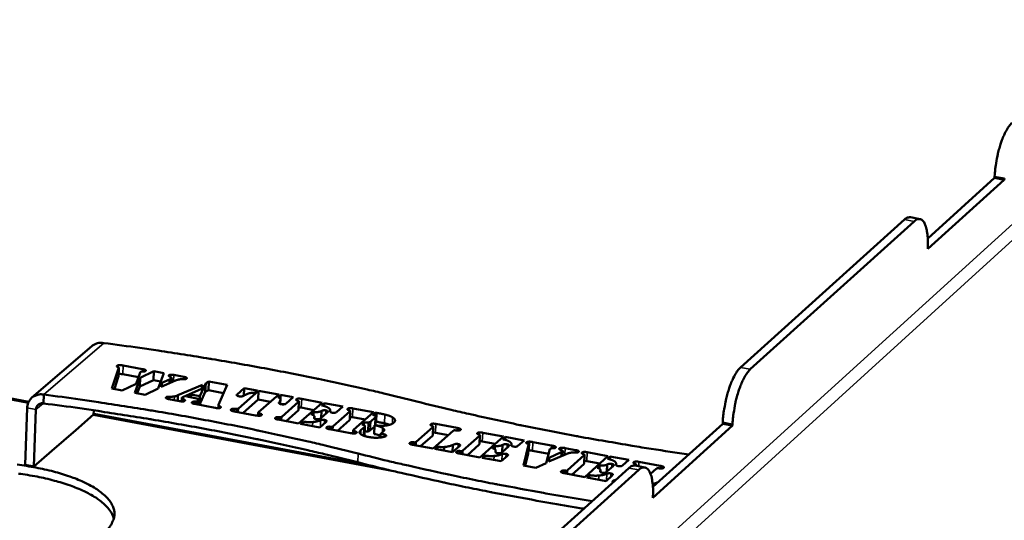
# Model space of a CAD drawing. Units: millimetres. Extents: x 65 to 5840, y 100 to 4100.
# Drawn here: x 5472 to 5594, y 3450 to 3512 of the extents above; entities that cross this region are included whole.
import ezdxf

# ---------------------------------------------------------------- set-up
doc = ezdxf.new("R2010")
doc.units = ezdxf.units.MM
doc.header["$LTSCALE"] = 20
doc.layers.add('Visible (ISO)', color=7, linetype='Continuous', lineweight=50)
doc.layers.add('Visible Narrow (ISO)', color=7, linetype='Continuous', lineweight=35)

msp = doc.modelspace()

# ---------------------------------------------------------------- linework, layer by layer
at = {"layer": 'Visible (ISO)'}
for p, q in [((5592.43, 3492.06), (5592.44, 3492.26)), ((5593.62, 3491.85), (5584.2, 3483.33)), ((5584.21, 3484.63), (5592.43, 3492.06)), ((5592.43, 3492.06), (5593.62, 3491.85)), ((5593.63, 3492.04), (5593.62, 3491.85)), ((5581.36, 3486.95), (5561.17, 3468.76)), ((5582.55, 3486.73), (5562.37, 3468.54)), ((5583.26, 3487.01), (5582.07, 3487.23)), ((5584.2, 3483.33), (5584.21, 3483.52)), ((5481.37, 3471.39), (5474, 3465.06)), ((5483.85, 3466.17), (5484.67, 3468.63)), ((5484.68, 3468.71), (5484.64, 3467.63)), ((5485.23, 3469), (5487.62, 3468.56)), ((5487.31, 3468.16), (5486.81, 3466.73)), ((5487.3, 3467.5), (5488.98, 3468.3)), ((5487.95, 3468.46), (5487.94, 3468.3)), ((5488.98, 3468.3), (5488.94, 3467.22)), ((5488.98, 3468.3), (5490.21, 3468.07)), ((5490.21, 3468.07), (5489.52, 3466.16)), ((5473.61, 3464.55), (5459.87, 3467.13)), ((5484.62, 3467.56), (5484.14, 3466.12)), ((5487.11, 3467.57), (5485.19, 3467.93)), ((5486.64, 3465.65), (5487.3, 3467.5)), ((5487.3, 3467.5), (5487.26, 3466.43)), ((5488.94, 3467.22), (5487.26, 3466.43)), ((5489.84, 3467.05), (5488.94, 3467.22)), ((5491.67, 3467.15), (5489.9, 3466.39)), ((5489.9, 3466.39), (5489.99, 3466.87)), ((5489.99, 3466.87), (5489.97, 3466.42)), ((5489.99, 3466.87), (5490.94, 3467.29)), ((5490.94, 3467.29), (5490.92, 3466.83)), ((5491.17, 3467.47), (5491.15, 3466.93)), ((5491.46, 3467.84), (5492.68, 3467.61)), ((5494.67, 3465.24), (5495.38, 3466.85)), ((5495.38, 3466.85), (5495.33, 3465.77)), ((5495.38, 3466.85), (5495.77, 3467.03)), ((5495.77, 3467.03), (5495.73, 3465.96)), ((5495.77, 3467.03), (5498.01, 3466.62)), ((5485.12, 3465.94), (5483.85, 3466.17)), ((5486.81, 3466.73), (5485.12, 3465.94)), ((5487.93, 3465.41), (5486.64, 3465.65)), ((5487.26, 3466.43), (5486.96, 3465.59)), ((5489.52, 3466.16), (5487.93, 3465.41)), ((5491.97, 3465.35), (5494.98, 3466.62)), ((5494.87, 3466.14), (5492.58, 3465.12)), ((5495.33, 3465.77), (5494.62, 3464.16)), ((5494.98, 3466.62), (5494.87, 3466.14)), ((5495.73, 3465.96), (5495.33, 3465.77)), ((5497.57, 3465.61), (5495.73, 3465.96)), ((5498.01, 3466.62), (5496.96, 3464.17)), ((5499.23, 3465.45), (5500.12, 3466.22)), ((5499.4, 3463.73), (5501.88, 3465.89)), ((5500.12, 3466.22), (5500.08, 3465.29)), ((5500.12, 3466.22), (5501.69, 3465.93)), ((5501.69, 3465.93), (5501.37, 3465.65)), ((5501.88, 3465.89), (5501.83, 3464.81)), ((5501.88, 3465.89), (5504.37, 3465.43)), ((5475.48, 3465.42), (5475.44, 3464.34)), ((5492.16, 3464.62), (5490.86, 3464.86)), ((5491.97, 3465.35), (5491.94, 3464.66)), ((5492.44, 3465), (5492.42, 3464.58)), ((5492.56, 3464.89), (5492.55, 3464.58)), ((5492.56, 3464.89), (5492.71, 3464.82)), ((5493.05, 3465.19), (5493.54, 3465.45)), ((5494.5, 3464.92), (5493.05, 3465.19)), ((5493.54, 3465.45), (5493.53, 3465.1)), ((5493.54, 3465.45), (5494.67, 3465.24)), ((5494.37, 3464.64), (5494.35, 3464.21)), ((5494.37, 3464.64), (5494.5, 3464.92)), ((5494.5, 3464.92), (5494.47, 3464.19)), ((5494.67, 3465.24), (5494.62, 3464.16)), ((5501.83, 3464.81), (5499.94, 3463.16)), ((5500.23, 3465.38), (5500.06, 3465.28)), ((5503.35, 3464.53), (5501.83, 3464.81)), ((5504.37, 3465.43), (5501.89, 3463.26)), ((5504.26, 3465.11), (5504.58, 3465.39)), ((5504.4, 3464.46), (5504.48, 3464.58)), ((5504.57, 3464.86), (5504.54, 3464.27)), ((5504.58, 3465.39), (5504.56, 3464.96)), ((5504.58, 3465.39), (5506.15, 3465.1)), ((5504.73, 3462.71), (5506.8, 3464.53)), ((5506.15, 3465.1), (5505.26, 3464.32)), ((5506.84, 3464.59), (5506.8, 3463.51)), ((5509.72, 3464.43), (5506.81, 3461.88)), ((5507.19, 3464.9), (5509.72, 3464.43)), ((5509.64, 3464.1), (5509.96, 3464.39)), ((5509.96, 3464.39), (5509.94, 3464.02)), ((5509.96, 3464.39), (5512.24, 3463.96)), ((5473.43, 3463.81), (5473.16, 3456.8)), ((5474.23, 3456.6), (5474.5, 3463.61)), ((5481.59, 3462.96), (5481.62, 3463.49)), ((5496.55, 3463.8), (5494, 3464.28)), ((5496.96, 3464.17), (5496.94, 3463.76)), ((5496.96, 3464.07), (5496.95, 3463.76)), ((5501.52, 3462.87), (5498.89, 3463.36)), ((5498.95, 3463.68), (5498.93, 3463.35)), ((5499.25, 3463.66), (5499.24, 3463.3)), ((5501.85, 3463.2), (5501.83, 3462.83)), ((5501.86, 3463.17), (5501.84, 3462.83)), ((5504.99, 3464.23), (5504.55, 3464.31)), ((5506.75, 3463.45), (5505.29, 3462.16)), ((5508.69, 3463.53), (5507.14, 3463.82)), ((5508.35, 3463), (5508.65, 3463.27)), ((5508.65, 3463.27), (5508.64, 3462.89)), ((5510.33, 3463.22), (5509.54, 3462.52)), ((5509.61, 3463.4), (5509.57, 3462.55)), ((5510.42, 3463.36), (5510.42, 3463.33)), ((5510.7, 3463.44), (5510.7, 3463.32)), ((5511.04, 3461.53), (5513.1, 3463.35)), ((5512.24, 3463.96), (5511.47, 3463.28)), ((5513.15, 3463.41), (5513.1, 3462.33)), ((5513.49, 3463.73), (5516.02, 3463.25)), ((5516.02, 3463.25), (5513.56, 3461.08)), ((5515.91, 3462.95), (5516.22, 3463.22)), ((5516.22, 3463.22), (5516.2, 3462.84)), ((5516.22, 3463.22), (5516.45, 3463.17)), ((5479.39, 3461.06), (5481.59, 3462.96)), ((5516.18, 3456.57), (5481.6, 3463.06)), ((5502.09, 3463.09), (5502.08, 3462.83)), ((5506.81, 3461.88), (5504.28, 3462.35)), ((5504.36, 3462.66), (5504.35, 3462.34)), ((5504.6, 3462.65), (5504.59, 3462.29)), ((5507.06, 3461.83), (5507.36, 3462.1)), ((5507.36, 3462.1), (5507.35, 3461.78)), ((5508.75, 3462.71), (5508.74, 3462.49)), ((5510.19, 3462.07), (5509.41, 3461.39)), ((5513.06, 3462.27), (5511.6, 3460.98)), ((5515, 3462.35), (5513.45, 3462.64)), ((5514.57, 3461.76), (5514.86, 3462.02)), ((5514.86, 3462.02), (5514.85, 3461.67)), ((5515.41, 3461.99), (5515.36, 3460.9)), ((5515.68, 3462.13), (5516.23, 3462.61)), ((5516.31, 3462.73), (5516.26, 3461.65)), ((5516.41, 3462.09), (5516.28, 3462.12)), ((5558.98, 3461.83), (5558.99, 3462.03)), ((5479.39, 3461.06), (5476.45, 3458.51)), ((5509.41, 3461.39), (5507.06, 3461.83)), ((5513.19, 3460.69), (5510.59, 3461.17)), ((5510.67, 3461.48), (5510.66, 3461.16)), ((5510.91, 3461.47), (5510.9, 3461.11)), ((5513.51, 3461.01), (5513.5, 3460.65)), ((5513.52, 3460.99), (5513.51, 3460.65)), ((5513.75, 3460.91), (5513.74, 3460.65)), ((5514.47, 3461.06), (5514.82, 3461.37)), ((5514.94, 3461.48), (5514.9, 3460.4)), ((5514.97, 3461.54), (5514.92, 3460.46)), ((5516.13, 3461.48), (5515.63, 3461.05)), ((5516.14, 3461.67), (5516.09, 3460.58)), ((5516.26, 3461.65), (5516.26, 3461.65)), ((5517.27, 3460.91), (5516.84, 3460.53)), ((5521.27, 3459.62), (5523.32, 3461.44)), ((5523.37, 3461.5), (5523.32, 3460.42)), ((5525.82, 3460.96), (5523.36, 3458.78)), ((5523.71, 3461.82), (5526.32, 3461.33)), ((5525.99, 3461.04), (5525.99, 3461.04)), ((5526.7, 3461.21), (5526.7, 3461.06)), ((5529.46, 3460.74), (5532, 3460.27)), ((5560.18, 3461.61), (5550.39, 3452.75)), ((5550.4, 3454.07), (5558.98, 3461.83)), ((5558.98, 3461.83), (5560.18, 3461.61)), ((5560.19, 3461.81), (5560.18, 3461.61)), ((5516.81, 3460.52), (5516.8, 3460.14)), ((5520.9, 3459.57), (5520.89, 3459.25)), ((5521.14, 3459.56), (5521.13, 3459.2)), ((5523.28, 3460.36), (5521.82, 3459.07)), ((5525.23, 3460.44), (5523.66, 3460.74)), ((5527.02, 3458.54), (5529.07, 3460.37)), ((5529.11, 3460.43), (5529.07, 3459.35)), ((5532, 3460.27), (5529.12, 3457.71)), ((5530.98, 3459.37), (5529.41, 3459.66)), ((5531.92, 3459.94), (5532.24, 3460.22)), ((5532.24, 3460.22), (5532.23, 3459.86)), ((5532.24, 3460.22), (5534.54, 3459.8)), ((5534.54, 3459.8), (5533.77, 3459.11)), ((5535.17, 3459.64), (5535.12, 3458.56)), ((5535.62, 3459.59), (5537.92, 3459.16)), ((5474.23, 3456.6), (5476.45, 3458.51)), ((5523.36, 3458.78), (5520.82, 3459.26)), ((5523.56, 3458.75), (5523.87, 3459.02)), ((5525.75, 3458.34), (5523.56, 3458.75)), ((5523.87, 3459.02), (5523.85, 3458.69)), ((5524.71, 3458.98), (5524.69, 3458.53)), ((5526.63, 3459.12), (5525.75, 3458.34)), ((5525.8, 3459.24), (5525.76, 3458.34)), ((5526.66, 3458.49), (5526.64, 3458.17)), ((5526.7, 3459.22), (5526.69, 3459.2)), ((5526.9, 3458.48), (5526.88, 3458.12)), ((5529.03, 3459.29), (5527.57, 3457.99)), ((5530.65, 3458.83), (5530.95, 3459.1)), ((5530.95, 3459.1), (5530.93, 3458.72)), ((5531.05, 3458.54), (5531.04, 3458.33)), ((5532.63, 3459.05), (5531.85, 3458.35)), ((5531.9, 3459.24), (5531.87, 3458.37)), ((5532.72, 3459.19), (5532.72, 3459.16)), ((5533, 3459.27), (5533, 3459.16)), ((5534.47, 3456.7), (5535.07, 3459.26)), ((5535.08, 3459.3), (5535.03, 3458.22)), ((5537.58, 3458.14), (5535.57, 3458.51)), ((5537.73, 3458.71), (5537.27, 3457)), ((5537.65, 3457.66), (5539.12, 3458.33)), ((5538.39, 3459.04), (5538.38, 3458.87)), ((5539.15, 3458.59), (5539.01, 3458.64)), ((5539.28, 3458.4), (5539.25, 3457.91)), ((5539.31, 3458.44), (5539.28, 3457.92)), ((5539.6, 3458.85), (5540.86, 3458.61)), ((5541.19, 3458.53), (5541.18, 3458.33)), ((5542.32, 3458.34), (5544.87, 3457.87)), ((5529.12, 3457.71), (5526.58, 3458.18)), ((5529.37, 3457.66), (5529.67, 3457.93)), ((5531.74, 3457.22), (5529.37, 3457.66)), ((5529.67, 3457.93), (5529.65, 3457.61)), ((5532.5, 3457.9), (5531.74, 3457.22)), ((5535.03, 3458.18), (5534.67, 3456.67)), ((5539.72, 3458.11), (5537.61, 3457.21)), ((5537.61, 3457.21), (5537.65, 3457.66)), ((5537.65, 3457.66), (5537.63, 3457.22)), ((5539.9, 3456.14), (5541.94, 3457.97)), ((5540.83, 3458.31), (5540.56, 3458.31)), ((5541.98, 3458.03), (5541.93, 3456.94)), ((5544.87, 3457.87), (5542.01, 3455.29)), ((5543.86, 3456.96), (5542.27, 3457.26)), ((5544.8, 3457.54), (5545.11, 3457.82)), ((5545.11, 3457.82), (5545.1, 3457.46)), ((5545.11, 3457.82), (5547.42, 3457.39)), ((5547.42, 3457.39), (5546.66, 3456.71)), ((5548.68, 3457.16), (5551.3, 3456.67)), ((5474.23, 3456.6), (5473.16, 3456.8)), ((5547.45, 3456.39), (5492.82, 3407.18)), ((5548.66, 3456.17), (5494.06, 3406.94)), ((5536, 3456.42), (5534.47, 3456.7)), ((5537.27, 3457), (5536, 3456.42)), ((5539.53, 3456.08), (5539.52, 3455.76)), ((5539.78, 3456.07), (5539.76, 3455.71)), ((5541.89, 3456.88), (5540.45, 3455.59)), ((5543.53, 3456.43), (5543.83, 3456.69)), ((5543.83, 3456.69), (5543.81, 3456.32)), ((5543.93, 3456.13), (5543.93, 3455.92)), ((5544.78, 3456.83), (5544.74, 3455.95)), ((5545.51, 3456.64), (5544.74, 3455.95)), ((5545.6, 3456.78), (5545.6, 3456.75)), ((5545.88, 3456.86), (5545.88, 3456.75)), ((5548.2, 3456.69), (5548.29, 3456.78)), ((5549.41, 3456.47), (5548.2, 3456.69)), ((5548.34, 3456.84), (5548.33, 3456.67)), ((5550.8, 3456.29), (5550.11, 3455.68)), ((5550.98, 3456.37), (5550.98, 3456.37)), ((5551.69, 3456.54), (5551.68, 3456.39)), ((5542.01, 3455.29), (5539.46, 3455.77)), ((5542.26, 3455.25), (5542.55, 3455.52)), ((5544.63, 3454.8), (5542.26, 3455.25)), ((5542.55, 3455.52), (5542.54, 3455.19)), ((5545.39, 3455.49), (5544.63, 3454.8)), ((5550.22, 3455.77), (5550.06, 3455.8)), ((5550.81, 3454.57), (5550.8, 3454.44)), ((5550.39, 3452.75), (5550.4, 3452.95))]:
    msp.add_line(p, q, dxfattribs=at)
at = {"layer": 'Visible (ISO)', "flags": 128}
for points in [[(5594.56, 3498.84, 0.021336), (5594.21, 3498.45, 0.042253), (5594.06, 3498.23, 0.006913), (5593.7, 3497.57, 0.019953), (5593.59, 3497.34, 0.011703), (5593.34, 3496.73, 0.013882), (5593.16, 3496.21, 0.010274), (5592.97, 3495.55, 0.011136), (5592.81, 3494.93, 0.010097), (5592.77, 3494.74, 0.001705), (5592.57, 3493.58, 0.019509), (5592.51, 3493.12, 0.010443), (5592.44, 3492.26)], [(5582.07, 3487.23, 0.050695), (5581.89, 3487.22, 0.050695), (5581.72, 3487.19, 0.064569), (5581.53, 3487.09, 0.064569), (5581.36, 3486.95)], [(5582.55, 3486.73, -0.098062), (5582.78, 3486.93, -0.117172), (5583.03, 3487, -0.057877), (5583.32, 3486.99, -0.103401), (5583.47, 3486.92, -0.071677), (5583.66, 3486.75, -0.06454), (5583.82, 3486.5, -0.027476), (5583.98, 3486.09, -0.033707), (5584.07, 3485.75, -0.01536), (5584.11, 3485.52, -0.004467), (5584.2, 3484.74, -0.027239), (5584.23, 3484.27, -0.017203), (5584.21, 3483.52)], [(5481.37, 3471.39, -0.054949), (5481.69, 3471.6, -0.054949), (5482.05, 3471.74, -0.057714), (5482.45, 3471.79, -0.057714), (5482.84, 3471.76)], [(5482.84, 3471.76, -0.002349), (5487.27, 3471.17, -0.004586), (5489.53, 3470.84, -0.000087), (5495.89, 3469.84, -0.002346), (5496.12, 3469.8, -0.002443), (5499.35, 3469.25, -0.002406), (5502.62, 3468.66, -0.002521), (5505.78, 3468.05, -0.002478), (5509, 3467.4, -0.002613), (5509.25, 3467.35, -0.000107), (5515.25, 3466.04, -0.005173), (5517.31, 3465.57, -0.002616), (5521.36, 3464.57)], [(5561.17, 3468.76, 0.021303), (5560.81, 3468.36, 0.042047), (5560.66, 3468.14, 0.006873), (5560.28, 3467.46, 0.01996), (5560.17, 3467.22, 0.01186), (5559.91, 3466.6, 0.013995), (5559.73, 3466.06, 0.010453), (5559.53, 3465.39, 0.01129), (5559.37, 3464.75, 0.01031), (5559.33, 3464.55, 0.001772), (5559.12, 3463.38, 0.019902), (5559.05, 3462.91, 0.010659), (5558.99, 3462.03)], [(5560.19, 3461.81, -0.01065), (5560.26, 3462.69, -0.019886), (5560.32, 3463.15, -0.001769), (5560.53, 3464.33, -0.010301), (5560.57, 3464.53, -0.011281), (5560.73, 3465.16, -0.010444), (5560.93, 3465.84, -0.013984), (5561.12, 3466.37, -0.011849), (5561.37, 3466.99, -0.019947), (5561.49, 3467.23, -0.006865), (5561.86, 3467.91, -0.042026), (5562.02, 3468.14, -0.021289), (5562.37, 3468.54)], [(5475.48, 3465.42, 0.054762), (5475.04, 3465.46, 0.075806), (5474.72, 3465.41, 0.03117), (5474.28, 3465.24, 0.056248), (5474.06, 3465.1, 0.057091), (5473.87, 3464.92, 0.03207), (5473.61, 3464.54, 0.077387), (5473.48, 3464.25, 0.055799), (5473.43, 3463.81)], [(5475.48, 3465.42, -0.002361), (5479.92, 3464.83, -0.00461), (5482.19, 3464.49, -0.000088), (5488.57, 3463.49, -0.002358), (5488.8, 3463.45, -0.002456), (5492.04, 3462.9, -0.002419), (5495.32, 3462.3, -0.002535), (5498.5, 3461.69, -0.002491), (5501.72, 3461.03, -0.002627), (5501.97, 3460.98, -0.000108), (5507.99, 3459.66, -0.005202), (5510.06, 3459.18, -0.002631), (5514.12, 3458.18)], [(5554.81, 3458.06, -0.00249), (5550.2, 3458.75, -0.004846), (5547.84, 3459.13, -0.000097), (5541.25, 3460.27, -0.002486), (5540.99, 3460.32, -0.002604), (5537.66, 3460.95, -0.002563), (5534.28, 3461.63, -0.002704), (5534.02, 3461.68, -0.000115), (5527.74, 3463.05, -0.005362), (5525.59, 3463.54, -0.002708), (5521.36, 3464.57)], [(5474.5, 3463.61, -0.075711), (5474.55, 3463.86, -0.097793), (5474.64, 3464.04, -0.05111), (5474.8, 3464.19, -0.050306), (5474.98, 3464.3, -0.096207), (5475.18, 3464.36, -0.075039), (5475.44, 3464.34)], [(5514.08, 3457.1, 0.002633), (5510.01, 3458.1, 0.005205), (5507.95, 3458.58, 0.000109), (5501.93, 3459.9, 0.002629), (5501.68, 3459.95, 0.002493), (5498.45, 3460.61, 0.002537), (5495.28, 3461.22, 0.00242), (5492, 3461.81, 0.002458), (5488.76, 3462.37, 0.00236), (5488.52, 3462.41, 0.000088), (5482.14, 3463.41, 0.004613), (5479.88, 3463.75, 0.002362), (5475.44, 3464.34)], [(5542.94, 3452.33, -0.002197), (5538.98, 3452.97, -0.004288), (5536.95, 3453.33, -0.000076), (5531.26, 3454.38, -0.002194), (5531.07, 3454.41, -0.00229), (5528.2, 3454.98, -0.002257), (5525.29, 3455.59, -0.002369), (5525.09, 3455.63, -0.000089), (5519.64, 3456.84, -0.004701), (5517.79, 3457.27, -0.002372), (5514.12, 3458.18)], [(5472.18, 3456.81, -0.007933), (5473.32, 3456.65, -0.007587), (5474.5, 3456.45, -0.00889), (5475.55, 3456.23, -0.008292), (5476.67, 3455.96, -0.010443), (5477.62, 3455.69, -0.009482), (5478.65, 3455.36, -0.01291), (5479.47, 3455.05, -0.0114), (5480.38, 3454.66, -0.016853), (5481.06, 3454.32, -0.014531), (5481.83, 3453.88, -0.023212), (5482.36, 3453.51, -0.01993), (5482.95, 3453.03, -0.033134), (5483.33, 3452.63, -0.02967), (5483.71, 3452.14, -0.046042), (5483.94, 3451.71, -0.044376), (5484.1, 3451.23, -0.054529), (5484.16, 3450.77, -0.054403), (5484.11, 3450.32, -0.048083), (5484.03, 3450.04, -0.020736), (5483.74, 3449.43, -0.061525), (5483.47, 3449.04, -0.044363), (5483, 3448.59)], [(5514.08, 3457.1, 0.002299), (5517.62, 3456.22, 0.004558), (5519.41, 3455.8, 0.000083), (5524.68, 3454.62, 0.002297), (5524.87, 3454.58, 0.002191), (5527.68, 3453.99, 0.002222), (5530.45, 3453.44, 0.002131), (5530.63, 3453.4, 0.000072), (5536.13, 3452.38, 0.004167), (5538.08, 3452.03, 0.002133), (5541.9, 3451.4)], [(5548.2, 3456.69, 0.050907), (5548.02, 3456.69, 0.050907), (5547.84, 3456.65, 0.06486), (5547.62, 3456.55, 0.06486), (5547.45, 3456.39)], [(5548.66, 3456.17, -0.095398), (5548.9, 3456.38, -0.113879), (5549.16, 3456.46, -0.056139), (5549.46, 3456.45, -0.102112), (5549.61, 3456.39, -0.073045), (5549.82, 3456.21, -0.065856), (5549.98, 3455.96, -0.028751), (5550.15, 3455.56, -0.03476), (5550.25, 3455.21, -0.015887), (5550.29, 3454.97, -0.004717), (5550.39, 3454.18, -0.027928), (5550.42, 3453.7, -0.017726), (5550.4, 3452.95)], [(5484.07, 3450.12, 0.034851), (5483.87, 3450.71, 0.060955), (5483.69, 3451.03, 0.015098), (5483.19, 3451.65, 0.033346), (5482.94, 3451.91, 0.020131), (5482.37, 3452.39, 0.023411), (5481.85, 3452.76, 0.01466), (5481.1, 3453.2, 0.016998), (5480.43, 3453.54, 0.01148), (5479.54, 3453.93, 0.013007), (5478.73, 3454.24, 0.009528), (5477.71, 3454.58, 0.010504), (5476.78, 3454.84, 0.008311), (5475.67, 3455.12, 0.008922), (5474.63, 3455.34, 0.007582), (5473.46, 3455.54, 0.007941), (5472.34, 3455.7, 0.007216)]]:
    msp.add_lwpolyline(points, format="xyb", dxfattribs=at)
at = {"layer": 'Visible (ISO)'}
for points, degree in [([(5484.59, 3468.79), (5484.36, 3468.88), (5484.47, 3468.97)], 2), ([(5484.47, 3468.97), (5484.55, 3469.04), (5484.97, 3469.05), (5485.23, 3469)], 2), ([(5484.67, 3468.63), (5484.69, 3468.71), (5484.66, 3468.76), (5484.59, 3468.79)], 2), ([(5487.34, 3468.2), (5487.32, 3468.18), (5487.31, 3468.16)], 2), ([(5487.49, 3468.26), (5487.46, 3468.24), (5487.37, 3468.23), (5487.34, 3468.2)], 2), ([(5487.99, 3468.33), (5487.9, 3468.25), (5487.49, 3468.26)], 2), ([(5487.62, 3468.56), (5487.88, 3468.51), (5487.95, 3468.46)], 2), ([(5487.95, 3468.46), (5488.07, 3468.39), (5487.99, 3468.33)], 2), ([(5484.64, 3467.63), (5484.64, 3467.61), (5484.63, 3467.58), (5484.62, 3467.56)], 3), ([(5491.02, 3467.6), (5490.87, 3467.67), (5490.8, 3467.75), (5490.86, 3467.8)], 2), ([(5490.86, 3467.8), (5490.94, 3467.87), (5491.25, 3467.88), (5491.46, 3467.84)], 2), ([(5490.94, 3467.29), (5491.11, 3467.39), (5491.14, 3467.42)], 2), ([(5491.14, 3467.42), (5491.19, 3467.46), (5491.13, 3467.55), (5491.02, 3467.6)], 2), ([(5492.25, 3467.31), (5491.95, 3467.28), (5491.67, 3467.15)], 2), ([(5492.64, 3467.32), (5492.39, 3467.33), (5492.25, 3467.31)], 2), ([(5493.03, 3467.39), (5492.98, 3467.35), (5492.78, 3467.32), (5492.64, 3467.32)], 2), ([(5492.68, 3467.61), (5492.92, 3467.57), (5493.1, 3467.46), (5493.03, 3467.39)], 2), ([(5500.76, 3465.6), (5500.49, 3465.52), (5500.23, 3465.38)], 2), ([(5501.37, 3465.65), (5501.03, 3465.65), (5500.76, 3465.6)], 2), ([(5490.86, 3464.86), (5490.64, 3464.9), (5490.43, 3465.03), (5490.51, 3465.1)], 2), ([(5490.51, 3465.1), (5490.6, 3465.18), (5490.93, 3465.17)], 2), ([(5490.93, 3465.17), (5491.17, 3465.16), (5491.41, 3465.18), (5491.52, 3465.2)], 2), ([(5491.52, 3465.2), (5491.74, 3465.24), (5491.97, 3465.35)], 2), ([(5492.8, 3464.65), (5492.65, 3464.53), (5492.16, 3464.62)], 2), ([(5492.47, 3465.06), (5492.37, 3464.97), (5492.56, 3464.89)], 2), ([(5492.58, 3465.12), (5492.52, 3465.1), (5492.47, 3465.06)], 2), ([(5492.71, 3464.82), (5492.9, 3464.74), (5492.8, 3464.65)], 2), ([(5494, 3464.28), (5493.8, 3464.31), (5493.63, 3464.43), (5493.7, 3464.49)], 2), ([(5493.7, 3464.49), (5493.76, 3464.54), (5493.94, 3464.57), (5494.13, 3464.57)], 2), ([(5494.13, 3464.57), (5494.23, 3464.57), (5494.31, 3464.59), (5494.34, 3464.61)], 2), ([(5494.34, 3464.61), (5494.37, 3464.64), (5494.37, 3464.64)], 2), ([(5499.46, 3465.22), (5499.28, 3465.25), (5499.15, 3465.38), (5499.23, 3465.45)], 2), ([(5500.06, 3465.28), (5499.95, 3465.22), (5499.64, 3465.18), (5499.46, 3465.22)], 2), ([(5504.56, 3464.97), (5504.47, 3465), (5504.26, 3465.11)], 2), ([(5504.67, 3464.24), (5504.5, 3464.27), (5504.36, 3464.39), (5504.4, 3464.46)], 2), ([(5504.48, 3464.58), (5504.59, 3464.76), (5504.56, 3464.97)], 2), ([(5506.61, 3464.7), (5506.43, 3464.76), (5506.55, 3464.86)], 2), ([(5506.55, 3464.86), (5506.62, 3464.93), (5506.97, 3464.94), (5507.19, 3464.9)], 2), ([(5506.84, 3464.61), (5506.83, 3464.62), (5506.81, 3464.63), (5506.61, 3464.7)], 2), ([(5506.8, 3464.53), (5506.86, 3464.58), (5506.84, 3464.61)], 2), ([(5497.22, 3463.83), (5497.07, 3463.7), (5496.55, 3463.8)], 2), ([(5496.96, 3464.17), (5496.96, 3464.14), (5496.96, 3464.07)], 2), ([(5496.96, 3464.07), (5496.96, 3464.06), (5497.03, 3464.03)], 2), ([(5497.03, 3464.03), (5497.19, 3463.96), (5497.27, 3463.88), (5497.22, 3463.83)], 2), ([(5498.89, 3463.36), (5498.64, 3463.41), (5498.4, 3463.53), (5498.48, 3463.6)], 2), ([(5498.48, 3463.6), (5498.61, 3463.71), (5498.95, 3463.68)], 2), ([(5498.95, 3463.68), (5499.19, 3463.66), (5499.22, 3463.66), (5499.25, 3463.66)], 2), ([(5499.25, 3463.66), (5499.33, 3463.67), (5499.4, 3463.73)], 2), ([(5501.89, 3463.26), (5501.83, 3463.21), (5501.86, 3463.17)], 2), ([(5501.86, 3463.17), (5501.87, 3463.16), (5501.9, 3463.15), (5502.09, 3463.09)], 2), ([(5505.26, 3464.32), (5505.19, 3464.25), (5504.86, 3464.21), (5504.67, 3464.24)], 2), ([(5508.65, 3463.27), (5509.05, 3463.26), (5509.43, 3463.32), (5509.61, 3463.4)], 2), ([(5509.61, 3463.4), (5509.74, 3463.47), (5510, 3463.51), (5510.17, 3463.48)], 2), ([(5510.7, 3463.38), (5510.74, 3463.61), (5510.27, 3463.95), (5509.64, 3464.1)], 2), ([(5510.17, 3463.48), (5510.41, 3463.43), (5510.42, 3463.36)], 2), ([(5510.42, 3463.36), (5510.43, 3463.31), (5510.33, 3463.22)], 2), ([(5510.94, 3463.2), (5510.78, 3463.23), (5510.68, 3463.31), (5510.7, 3463.38)], 2), ([(5511.47, 3463.28), (5511.39, 3463.21), (5511.13, 3463.17), (5510.94, 3463.2)], 2), ([(5512.91, 3463.52), (5512.74, 3463.59), (5512.85, 3463.69)], 2), ([(5512.85, 3463.69), (5512.92, 3463.75), (5513.27, 3463.77), (5513.49, 3463.73)], 2), ([(5513.14, 3463.43), (5513.14, 3463.44), (5513.11, 3463.45), (5512.91, 3463.52)], 2), ([(5513.1, 3463.35), (5513.16, 3463.4), (5513.14, 3463.43)], 2), ([(5516.45, 3463.17), (5517.02, 3463.07), (5517.42, 3462.97)], 2), ([(5502.01, 3462.83), (5501.79, 3462.82), (5501.52, 3462.87)], 2), ([(5502.25, 3462.9), (5502.17, 3462.83), (5502.01, 3462.83)], 2), ([(5502.09, 3463.09), (5502.37, 3463), (5502.25, 3462.9)], 2), ([(5504.28, 3462.35), (5504.05, 3462.39), (5503.86, 3462.51), (5503.94, 3462.58)], 2), ([(5503.94, 3462.58), (5504.05, 3462.68), (5504.36, 3462.66)], 2), ([(5504.36, 3462.66), (5504.54, 3462.65), (5504.58, 3462.65), (5504.6, 3462.65)], 2), ([(5504.6, 3462.65), (5504.67, 3462.66), (5504.73, 3462.71)], 2), ([(5507.36, 3462.1), (5507.8, 3462.04), (5508.27, 3462.03), (5508.55, 3462.05)], 2), ([(5508.72, 3462.62), (5508.78, 3462.75), (5508.63, 3462.92), (5508.35, 3463)], 2), ([(5508.55, 3462.05), (5508.84, 3462.08), (5509.24, 3462.17), (5509.52, 3462.28)], 2), ([(5508.97, 3462.4), (5508.8, 3462.43), (5508.69, 3462.54), (5508.72, 3462.62)], 2), ([(5509.54, 3462.52), (5509.43, 3462.43), (5509.17, 3462.37), (5508.97, 3462.4)], 2), ([(5509.52, 3462.28), (5509.63, 3462.31), (5509.86, 3462.34), (5510.01, 3462.31)], 2), ([(5510.01, 3462.31), (5510.22, 3462.27), (5510.28, 3462.15), (5510.19, 3462.07)], 2), ([(5514.86, 3462.02), (5515.22, 3461.97), (5515.41, 3461.99)], 2), ([(5515.41, 3461.99), (5515.46, 3462), (5515.6, 3462.05), (5515.68, 3462.13)], 2), ([(5516.23, 3462.61), (5516.34, 3462.71), (5516.24, 3462.84), (5515.91, 3462.95)], 2), ([(5517.42, 3462.97), (5518.02, 3462.84), (5518.37, 3462.62)], 2), ([(5518.52, 3461.97), (5518.21, 3461.7), (5517.52, 3461.62)], 2), ([(5518.37, 3462.62), (5518.89, 3462.31), (5518.52, 3461.97)], 2), ([(5510.59, 3461.17), (5510.37, 3461.21), (5510.17, 3461.33), (5510.25, 3461.4)], 2), ([(5510.25, 3461.4), (5510.36, 3461.5), (5510.67, 3461.48)], 2), ([(5510.67, 3461.48), (5510.86, 3461.47), (5510.89, 3461.46), (5510.91, 3461.47)], 2), ([(5510.91, 3461.47), (5510.98, 3461.48), (5511.04, 3461.53)], 2), ([(5513.56, 3461.08), (5513.49, 3461.02), (5513.52, 3460.99)], 2), ([(5513.52, 3460.99), (5513.53, 3460.98), (5513.56, 3460.97), (5513.75, 3460.91)], 2), ([(5513.75, 3460.91), (5514.04, 3460.82), (5513.92, 3460.71)], 2), ([(5515.39, 3460.22), (5514.66, 3460.35), (5514.18, 3460.8), (5514.47, 3461.06)], 2), ([(5514.94, 3461.62), (5514.88, 3461.68), (5514.57, 3461.76)], 2), ([(5514.82, 3461.37), (5514.93, 3461.46), (5514.94, 3461.48)], 2), ([(5514.94, 3461.48), (5514.99, 3461.55), (5514.94, 3461.62)], 2), ([(5516.14, 3461.67), (5516.52, 3461.59), (5516.99, 3461.43), (5517.14, 3461.33)], 2), ([(5517.52, 3461.62), (5517.24, 3461.58), (5516.6, 3461.59), (5516.14, 3461.67)], 2), ([(5517.14, 3461.33), (5517.31, 3461.23), (5517.37, 3461), (5517.27, 3460.91)], 2), ([(5523.13, 3461.61), (5522.96, 3461.68), (5523.07, 3461.78)], 2), ([(5523.07, 3461.78), (5523.14, 3461.84), (5523.49, 3461.86), (5523.71, 3461.82)], 2), ([(5523.36, 3461.52), (5523.36, 3461.53), (5523.33, 3461.54), (5523.13, 3461.61)], 2), ([(5523.32, 3461.44), (5523.38, 3461.49), (5523.36, 3461.52)], 2), ([(5525.99, 3461.04), (5525.88, 3461.02), (5525.82, 3460.96)], 2), ([(5526.24, 3461.01), (5526.03, 3461.04), (5525.99, 3461.04), (5525.99, 3461.04)], 2), ([(5526.74, 3461.09), (5526.61, 3460.98), (5526.24, 3461.01)], 2), ([(5526.32, 3461.33), (5526.58, 3461.28), (5526.7, 3461.21)], 2), ([(5526.7, 3461.21), (5526.81, 3461.16), (5526.74, 3461.09)], 2), ([(5528.82, 3460.7), (5528.89, 3460.77), (5529.24, 3460.79), (5529.46, 3460.74)], 2), ([(5513.68, 3460.65), (5513.45, 3460.64), (5513.19, 3460.69)], 2), ([(5513.92, 3460.71), (5513.84, 3460.65), (5513.68, 3460.65)], 2), ([(5514.92, 3460.46), (5514.92, 3460.44), (5514.91, 3460.42), (5514.9, 3460.4)], 3), ([(5516.6, 3460.13), (5516.34, 3460.11), (5515.75, 3460.15), (5515.39, 3460.22)], 2), ([(5517.56, 3460.33), (5517.49, 3460.27), (5516.96, 3460.15), (5516.6, 3460.13)], 2), ([(5516.84, 3460.53), (5516.82, 3460.51), (5516.81, 3460.52)], 2), ([(5516.81, 3460.52), (5516.82, 3460.51), (5516.84, 3460.51), (5516.89, 3460.52)], 2), ([(5516.89, 3460.52), (5517.15, 3460.57), (5517.34, 3460.54)], 2), ([(5517.34, 3460.54), (5517.48, 3460.51), (5517.62, 3460.38), (5517.56, 3460.33)], 2), ([(5520.48, 3459.48), (5520.59, 3459.58), (5520.9, 3459.57)], 2), ([(5520.9, 3459.57), (5521.09, 3459.55), (5521.12, 3459.55), (5521.14, 3459.56)], 2), ([(5521.14, 3459.56), (5521.21, 3459.57), (5521.27, 3459.62)], 2), ([(5528.88, 3460.54), (5528.7, 3460.6), (5528.82, 3460.7)], 2), ([(5529.11, 3460.45), (5529.11, 3460.46), (5529.08, 3460.47), (5528.88, 3460.54)], 2), ([(5529.07, 3460.37), (5529.13, 3460.42), (5529.11, 3460.45)], 2), ([(5533, 3459.22), (5533.04, 3459.45), (5532.56, 3459.79), (5531.92, 3459.94)], 2), ([(5535.04, 3459.35), (5534.87, 3459.42), (5534.79, 3459.5), (5534.85, 3459.56)], 2), ([(5534.85, 3459.56), (5534.93, 3459.64), (5535.17, 3459.64)], 2), ([(5535.17, 3459.64), (5535.34, 3459.65), (5535.62, 3459.59)], 2), ([(5520.82, 3459.26), (5520.6, 3459.3), (5520.4, 3459.42), (5520.48, 3459.48)], 2), ([(5523.87, 3459.02), (5524.21, 3458.98), (5524.53, 3458.96), (5524.71, 3458.98)], 2), ([(5524.71, 3458.98), (5524.96, 3458.99), (5525.53, 3459.13), (5525.8, 3459.24)], 2), ([(5525.8, 3459.24), (5525.99, 3459.33), (5526.27, 3459.38), (5526.45, 3459.34)], 2), ([(5526.58, 3458.18), (5526.35, 3458.22), (5526.16, 3458.34), (5526.23, 3458.41)], 2), ([(5526.23, 3458.41), (5526.35, 3458.51), (5526.66, 3458.49)], 2), ([(5526.45, 3459.34), (5526.66, 3459.3), (5526.7, 3459.22)], 2), ([(5526.7, 3459.22), (5526.71, 3459.18), (5526.63, 3459.12)], 2), ([(5526.66, 3458.49), (5526.84, 3458.48), (5526.88, 3458.48), (5526.9, 3458.48)], 2), ([(5526.9, 3458.48), (5526.96, 3458.49), (5527.02, 3458.54)], 2), ([(5531.03, 3458.45), (5531.08, 3458.58), (5530.93, 3458.75), (5530.65, 3458.83)], 2), ([(5530.95, 3459.1), (5531.35, 3459.09), (5531.73, 3459.15), (5531.9, 3459.24)], 2), ([(5531.27, 3458.23), (5531.11, 3458.26), (5531, 3458.37), (5531.03, 3458.45)], 2), ([(5531.85, 3458.35), (5531.74, 3458.26), (5531.48, 3458.19), (5531.27, 3458.23)], 2), ([(5531.9, 3459.24), (5532.03, 3459.3), (5532.29, 3459.34), (5532.47, 3459.31)], 2), ([(5532.47, 3459.31), (5532.71, 3459.27), (5532.72, 3459.19)], 2), ([(5532.72, 3459.19), (5532.73, 3459.14), (5532.63, 3459.05)], 2), ([(5533.24, 3459.04), (5533.09, 3459.07), (5532.98, 3459.14), (5533, 3459.22)], 2), ([(5533.77, 3459.11), (5533.69, 3459.04), (5533.43, 3459), (5533.24, 3459.04)], 2), ([(5535.07, 3459.26), (5535.09, 3459.31), (5535.07, 3459.34), (5535.04, 3459.35)], 2), ([(5535.12, 3458.56), (5535.1, 3458.56), (5535.07, 3458.56), (5535.05, 3458.56)], 3), ([(5537.77, 3458.77), (5537.74, 3458.74), (5537.73, 3458.71)], 2), ([(5538.04, 3458.82), (5537.91, 3458.82), (5537.81, 3458.8), (5537.77, 3458.77)], 2), ([(5537.92, 3459.16), (5538.14, 3459.12), (5538.32, 3459.08), (5538.39, 3459.04)], 2), ([(5538.43, 3458.9), (5538.32, 3458.81), (5538.04, 3458.82)], 2), ([(5538.39, 3459.04), (5538.44, 3459.01), (5538.46, 3458.93), (5538.43, 3458.9)], 2), ([(5539.01, 3458.64), (5538.8, 3458.72), (5538.91, 3458.81)], 2), ([(5538.91, 3458.81), (5538.98, 3458.88), (5539.36, 3458.9), (5539.6, 3458.85)], 2), ([(5539.12, 3458.33), (5539.25, 3458.39), (5539.28, 3458.4)], 2), ([(5539.31, 3458.45), (5539.3, 3458.54), (5539.15, 3458.59)], 2), ([(5539.28, 3458.4), (5539.32, 3458.43), (5539.31, 3458.45)], 2), ([(5541.27, 3458.38), (5541.21, 3458.33), (5541.04, 3458.3), (5540.83, 3458.31)], 2), ([(5540.86, 3458.61), (5541.13, 3458.56), (5541.19, 3458.53)], 2), ([(5541.19, 3458.53), (5541.34, 3458.45), (5541.27, 3458.38)], 2), ([(5541.68, 3458.3), (5541.75, 3458.37), (5542.1, 3458.38), (5542.32, 3458.34)], 2), ([(5529.67, 3457.93), (5530.11, 3457.87), (5530.59, 3457.86), (5530.87, 3457.88)], 2), ([(5530.87, 3457.88), (5531.15, 3457.91), (5531.55, 3457.99), (5531.83, 3458.1)], 2), ([(5531.83, 3458.1), (5531.94, 3458.14), (5532.17, 3458.17), (5532.33, 3458.14)], 2), ([(5532.33, 3458.14), (5532.53, 3458.1), (5532.6, 3457.98), (5532.5, 3457.9)], 2), ([(5535.03, 3458.22), (5535.03, 3458.21), (5535.03, 3458.19), (5535.03, 3458.18)], 3), ([(5540.56, 3458.31), (5540.41, 3458.31), (5539.96, 3458.21), (5539.72, 3458.11)], 2), ([(5541.75, 3458.14), (5541.57, 3458.2), (5541.68, 3458.3)], 2), ([(5541.97, 3458.04), (5541.97, 3458.06), (5541.94, 3458.07), (5541.75, 3458.14)], 2), ([(5541.94, 3457.97), (5542, 3458.02), (5541.97, 3458.04)], 2), ([(5545.88, 3456.81), (5545.92, 3457.04), (5545.44, 3457.39), (5544.8, 3457.54)], 2), ([(5548.1, 3456.95), (5547.92, 3457.01), (5548.03, 3457.12)], 2), ([(5548.03, 3457.12), (5548.1, 3457.18), (5548.46, 3457.2), (5548.68, 3457.16)], 2), ([(5539.46, 3455.77), (5539.23, 3455.81), (5539.03, 3455.93), (5539.11, 3456)], 2), ([(5539.11, 3456), (5539.22, 3456.1), (5539.53, 3456.08)], 2), ([(5539.53, 3456.08), (5539.72, 3456.07), (5539.75, 3456.07), (5539.78, 3456.07)], 2), ([(5539.78, 3456.07), (5539.84, 3456.08), (5539.9, 3456.14)], 2), ([(5543.91, 3456.04), (5543.97, 3456.17), (5543.81, 3456.34), (5543.53, 3456.43)], 2), ([(5543.83, 3456.69), (5544.23, 3456.69), (5544.61, 3456.75), (5544.78, 3456.83)], 2), ([(5544.16, 3455.82), (5543.99, 3455.85), (5543.88, 3455.96), (5543.91, 3456.04)], 2), ([(5544.74, 3455.95), (5544.63, 3455.85), (5544.37, 3455.78), (5544.16, 3455.82)], 2), ([(5544.78, 3456.83), (5544.91, 3456.9), (5545.17, 3456.94), (5545.35, 3456.9)], 2), ([(5545.35, 3456.9), (5545.59, 3456.86), (5545.6, 3456.78)], 2), ([(5545.6, 3456.78), (5545.61, 3456.74), (5545.51, 3456.64)], 2), ([(5546.12, 3456.63), (5545.97, 3456.66), (5545.86, 3456.74), (5545.88, 3456.81)], 2), ([(5546.66, 3456.71), (5546.58, 3456.64), (5546.31, 3456.59), (5546.12, 3456.63)], 2), ([(5548.33, 3456.86), (5548.33, 3456.87), (5548.3, 3456.88), (5548.1, 3456.95)], 2), ([(5548.29, 3456.78), (5548.35, 3456.83), (5548.33, 3456.86)], 2), ([(5550.98, 3456.37), (5550.86, 3456.35), (5550.8, 3456.29)], 2), ([(5551.23, 3456.35), (5551.02, 3456.37), (5550.97, 3456.37), (5550.98, 3456.37)], 2), ([(5551.72, 3456.42), (5551.6, 3456.31), (5551.23, 3456.35)], 2), ([(5551.3, 3456.67), (5551.56, 3456.62), (5551.69, 3456.54)], 2), ([(5551.69, 3456.54), (5551.8, 3456.49), (5551.72, 3456.42)], 2), ([(5542.55, 3455.52), (5543, 3455.46), (5543.48, 3455.45), (5543.75, 3455.47)], 2), ([(5543.75, 3455.47), (5544.04, 3455.5), (5544.44, 3455.58), (5544.72, 3455.69)], 2), ([(5544.72, 3455.69), (5544.83, 3455.73), (5545.06, 3455.76), (5545.22, 3455.73)], 2), ([(5545.22, 3455.73), (5545.42, 3455.69), (5545.49, 3455.57), (5545.39, 3455.49)], 2), ([(5545.47, 3454.81), (5545.56, 3454.89), (5545.78, 3454.89)], 2), ([(5550.37, 3454.42), (5550.6, 3454.48), (5550.81, 3454.57)], 2), ([(5550.81, 3454.57), (5550.93, 3454.62), (5551.04, 3454.65)], 2)]:
    msp.add_open_spline(points, degree=degree, dxfattribs=at)
for points, degree, knots in [([(5485.19, 3467.93), (5485.08, 3467.95), (5484.96, 3467.96), (5484.79, 3467.97), (5484.72, 3467.97), (5484.65, 3467.97)], 3, [0, 0, 0, 0, 0.03686141, 0.03686141, 0.05265291, 0.05265291, 0.05265291, 0.05265291]), ([(5506.8, 3463.51), (5506.8, 3463.51), (5506.8, 3463.51), (5506.79, 3463.49), (5506.78, 3463.47), (5506.75, 3463.45)], 3, [0.00489907, 0.00489907, 0.00489907, 0.00489907, 0.005462, 0.005462, 0.02026474, 0.02026474, 0.02026474, 0.02026474]), ([(5507.14, 3463.82), (5507.06, 3463.84), (5506.97, 3463.85), (5506.85, 3463.86), (5506.83, 3463.86), (5506.81, 3463.86)], 3, [0, 0, 0, 0, 0.02849908, 0.02849908, 0.03481917, 0.03481917, 0.03481917, 0.03481917]), ([(5513.1, 3462.33), (5513.1, 3462.33), (5513.1, 3462.33), (5513.1, 3462.31), (5513.08, 3462.29), (5513.06, 3462.27)], 3, [0.00493804, 0.00493804, 0.00493804, 0.00493804, 0.005462, 0.005462, 0.02026474, 0.02026474, 0.02026474, 0.02026474]), ([(5513.45, 3462.64), (5513.36, 3462.66), (5513.27, 3462.67), (5513.16, 3462.68), (5513.14, 3462.68), (5513.12, 3462.68)], 3, [0, 0, 0, 0, 0.02849908, 0.02849908, 0.03465748, 0.03465748, 0.03465748, 0.03465748]), ([(5517.37, 3461.89), (5517.23, 3461.93), (5517.08, 3461.96), (5516.76, 3462.02), (5516.58, 3462.06), (5516.41, 3462.09)], 3, [0, 0, 0, 0, 0.0499697, 0.0499697, 0.1081321, 0.1081321, 0.1081321, 0.1081321]), ([(5515.36, 3460.9), (5515.3, 3460.9), (5515.23, 3460.9), (5515.09, 3460.91), (5515.02, 3460.92), (5514.94, 3460.92)], 3, [0, 0, 0, 0, 0.0195456, 0.0195456, 0.04223077, 0.04223077, 0.04223077, 0.04223077]), ([(5515.63, 3461.05), (5515.59, 3461.01), (5515.55, 3460.97), (5515.44, 3460.93), (5515.4, 3460.91), (5515.36, 3460.9)], 3, [0, 0, 0, 0, 0.03422314, 0.03422314, 0.05236862, 0.05236862, 0.05236862, 0.05236862]), ([(5517.99, 3461.71), (5517.96, 3461.72), (5517.94, 3461.73), (5517.75, 3461.8), (5517.57, 3461.85), (5517.37, 3461.89)], 3, [0.05631676, 0.05631676, 0.05631676, 0.05631676, 0.06646953, 0.06646953, 0.13424799, 0.13424799, 0.13424799, 0.13424799]), ([(5523.66, 3460.74), (5523.58, 3460.75), (5523.49, 3460.76), (5523.37, 3460.77), (5523.35, 3460.77), (5523.33, 3460.77)], 3, [0, 0, 0, 0, 0.02849908, 0.02849908, 0.03439524, 0.03439524, 0.03439524, 0.03439524]), ([(5514.9, 3460.4), (5514.89, 3460.39), (5514.87, 3460.38), (5514.85, 3460.36), (5514.85, 3460.36), (5514.85, 3460.35)], 3, [0, 0, 0, 0, 0.006994203, 0.006994203, 0.008827803, 0.008827803, 0.008827803, 0.008827803]), ([(5516.81, 3460.39), (5516.76, 3460.41), (5516.73, 3460.42), (5516.53, 3460.49), (5516.31, 3460.54), (5516.09, 3460.58)], 3, [0.0579237, 0.0579237, 0.0579237, 0.0579237, 0.088651, 0.088651, 0.3462322, 0.3462322, 0.3462322, 0.3462322]), ([(5523.32, 3460.42), (5523.32, 3460.42), (5523.32, 3460.42), (5523.32, 3460.4), (5523.3, 3460.38), (5523.28, 3460.36)], 3, [0.00500161, 0.00500161, 0.00500161, 0.00500161, 0.005462, 0.005462, 0.02026474, 0.02026474, 0.02026474, 0.02026474]), ([(5529.41, 3459.66), (5529.32, 3459.68), (5529.23, 3459.69), (5529.12, 3459.7), (5529.1, 3459.7), (5529.08, 3459.7)], 3, [0, 0, 0, 0, 0.02849908, 0.02849908, 0.03424763, 0.03424763, 0.03424763, 0.03424763]), ([(5529.07, 3459.35), (5529.07, 3459.35), (5529.07, 3459.35), (5529.07, 3459.33), (5529.05, 3459.31), (5529.03, 3459.29)], 3, [0.00503759, 0.00503759, 0.00503759, 0.00503759, 0.005462, 0.005462, 0.02026474, 0.02026474, 0.02026474, 0.02026474]), ([(5535.57, 3458.51), (5535.49, 3458.53), (5535.4, 3458.54), (5535.25, 3458.56), (5535.18, 3458.56), (5535.12, 3458.56)], 3, [0, 0, 0, 0, 0.02653558, 0.02653558, 0.04646379, 0.04646379, 0.04646379, 0.04646379]), ([(5542.27, 3457.26), (5542.19, 3457.27), (5542.09, 3457.29), (5541.98, 3457.29), (5541.96, 3457.29), (5541.95, 3457.29)], 3, [0, 0, 0, 0, 0.02849908, 0.02849908, 0.03391702, 0.03391702, 0.03391702, 0.03391702]), ([(5541.93, 3456.94), (5541.93, 3456.94), (5541.93, 3456.94), (5541.93, 3456.92), (5541.91, 3456.9), (5541.89, 3456.88)], 3, [0.00511869, 0.00511869, 0.00511869, 0.00511869, 0.005462, 0.005462, 0.02026474, 0.02026474, 0.02026474, 0.02026474]), ([(5545.53, 3454.67), (5545.51, 3454.67), (5545.4, 3454.74), (5545.47, 3454.81)], 2, [0.852462, 0.852462, 0.852462, 1, 2, 2, 2])]:
    msp.add_open_spline(points, degree=degree, knots=knots, dxfattribs=at)
at = {"layer": 'Visible Narrow (ISO)'}
for p, q in [((5487.63, 3389.24), (5622.27, 3511.52)), ((5622.16, 3509.45), (5488.63, 3388.01)), ((5592.44, 3492.26), (5593.63, 3492.04)), ((5581.36, 3486.95), (5582.55, 3486.73)), ((5482.84, 3471.76), (5475.48, 3465.42)), ((5484.47, 3468.97), (5484.46, 3468.86)), ((5484.67, 3468.63), (5484.62, 3467.56)), ((5485.23, 3469), (5485.19, 3467.93)), ((5487.62, 3468.56), (5487.61, 3468.26)), ((5562.37, 3468.54), (5561.17, 3468.76)), ((5473.54, 3464.39), (5459.56, 3467.01)), ((5490.86, 3467.8), (5490.86, 3467.69)), ((5491.14, 3467.42), (5491.12, 3466.91)), ((5491.46, 3467.84), (5491.43, 3467.05)), ((5492.68, 3467.61), (5492.67, 3467.32)), ((5490.51, 3465.1), (5490.51, 3464.99)), ((5490.93, 3465.17), (5490.92, 3464.85)), ((5491.52, 3465.2), (5491.5, 3464.74)), ((5492.71, 3464.82), (5492.7, 3464.6)), ((5493.7, 3464.49), (5493.7, 3464.39)), ((5494.13, 3464.57), (5494.12, 3464.25)), ((5494.34, 3464.61), (5494.32, 3464.22)), ((5499.23, 3465.45), (5499.22, 3465.31)), ((5504.4, 3464.46), (5504.4, 3464.37)), ((5504.48, 3464.58), (5504.47, 3464.3)), ((5506.55, 3464.86), (5506.54, 3464.73)), ((5506.8, 3464.53), (5506.75, 3463.45)), ((5507.19, 3464.9), (5507.14, 3463.82)), ((5474.5, 3463.61), (5473.43, 3463.81)), ((5475.37, 3464.35), (5474.5, 3463.61)), ((5497.03, 3464.03), (5497.02, 3463.76)), ((5498.48, 3463.6), (5498.48, 3463.5)), ((5499.4, 3463.73), (5499.38, 3463.27)), ((5510.17, 3463.48), (5510.15, 3463.06)), ((5510.7, 3463.38), (5510.69, 3463.34)), ((5512.85, 3463.69), (5512.85, 3463.55)), ((5513.1, 3463.35), (5513.06, 3462.27)), ((5513.49, 3463.73), (5513.45, 3462.64)), ((5516.45, 3463.17), (5516.41, 3462.09)), ((5519.58, 3455.76), (5481.52, 3462.9)), ((5503.94, 3462.58), (5503.93, 3462.47)), ((5504.73, 3462.71), (5504.71, 3462.27)), ((5508.55, 3462.05), (5508.53, 3461.56)), ((5508.72, 3462.62), (5508.72, 3462.52)), ((5509.52, 3462.28), (5509.49, 3461.46)), ((5510.01, 3462.31), (5510, 3461.91)), ((5515.68, 3462.13), (5515.63, 3461.05)), ((5516.23, 3462.61), (5516.19, 3461.66)), ((5517.42, 3462.97), (5517.37, 3461.89)), ((5518.37, 3462.62), (5518.34, 3461.85)), ((5558.99, 3462.03), (5560.19, 3461.81)), ((5510.25, 3461.4), (5510.24, 3461.29)), ((5511.04, 3461.53), (5511.02, 3461.09)), ((5514.47, 3461.06), (5514.45, 3460.55)), ((5514.82, 3461.37), (5514.78, 3460.38)), ((5517.14, 3461.33), (5517.12, 3460.78)), ((5523.07, 3461.78), (5523.06, 3461.65)), ((5523.32, 3461.44), (5523.28, 3460.36)), ((5523.71, 3461.82), (5523.66, 3460.74)), ((5526.32, 3461.33), (5526.3, 3461.01)), ((5529.46, 3460.74), (5529.41, 3459.66)), ((5516.89, 3460.52), (5516.87, 3460.15)), ((5517.34, 3460.54), (5517.33, 3460.23)), ((5521.27, 3459.62), (5521.25, 3459.18)), ((5528.82, 3460.7), (5528.81, 3460.57)), ((5529.07, 3460.37), (5529.03, 3459.29)), ((5534.85, 3459.56), (5534.84, 3459.45)), ((5535.62, 3459.59), (5535.57, 3458.51)), ((5520.48, 3459.48), (5520.47, 3459.38)), ((5526.23, 3458.41), (5526.23, 3458.3)), ((5526.45, 3459.34), (5526.44, 3458.94)), ((5527.02, 3458.54), (5527, 3458.1)), ((5531.03, 3458.45), (5531.03, 3458.35)), ((5532.47, 3459.31), (5532.45, 3458.89)), ((5533, 3459.22), (5532.99, 3459.17)), ((5535.07, 3459.26), (5535.03, 3458.18)), ((5537.92, 3459.16), (5537.9, 3458.82)), ((5538.91, 3458.81), (5538.9, 3458.7)), ((5539.12, 3458.33), (5539.1, 3457.84)), ((5539.6, 3458.85), (5539.56, 3458.04)), ((5540.86, 3458.61), (5540.85, 3458.31)), ((5542.32, 3458.34), (5542.27, 3457.26)), ((5514.12, 3458.18), (5514.08, 3457.1)), ((5530.87, 3457.88), (5530.84, 3457.38)), ((5531.83, 3458.1), (5531.8, 3457.27)), ((5532.33, 3458.14), (5532.31, 3457.73)), ((5541.68, 3458.3), (5541.67, 3458.17)), ((5541.94, 3457.97), (5541.89, 3456.88)), ((5548.03, 3457.12), (5548.03, 3456.99)), ((5548.68, 3457.16), (5548.65, 3456.61)), ((5539.11, 3456), (5539.1, 3455.89)), ((5539.9, 3456.14), (5539.88, 3455.69)), ((5543.91, 3456.04), (5543.91, 3455.94)), ((5545.35, 3456.9), (5545.33, 3456.48)), ((5545.88, 3456.81), (5545.87, 3456.77)), ((5547.45, 3456.39), (5548.66, 3456.17)), ((5548.29, 3456.78), (5548.29, 3456.68)), ((5551.3, 3456.67), (5551.28, 3456.34)), ((5543.75, 3455.47), (5543.73, 3454.97)), ((5544.72, 3455.69), (5544.68, 3454.85)), ((5545.22, 3455.73), (5545.2, 3455.31)), ((5545.47, 3454.81), (5545.47, 3454.7))]:
    msp.add_line(p, q, dxfattribs=at)

doc.saveas('drawing.dxf')
